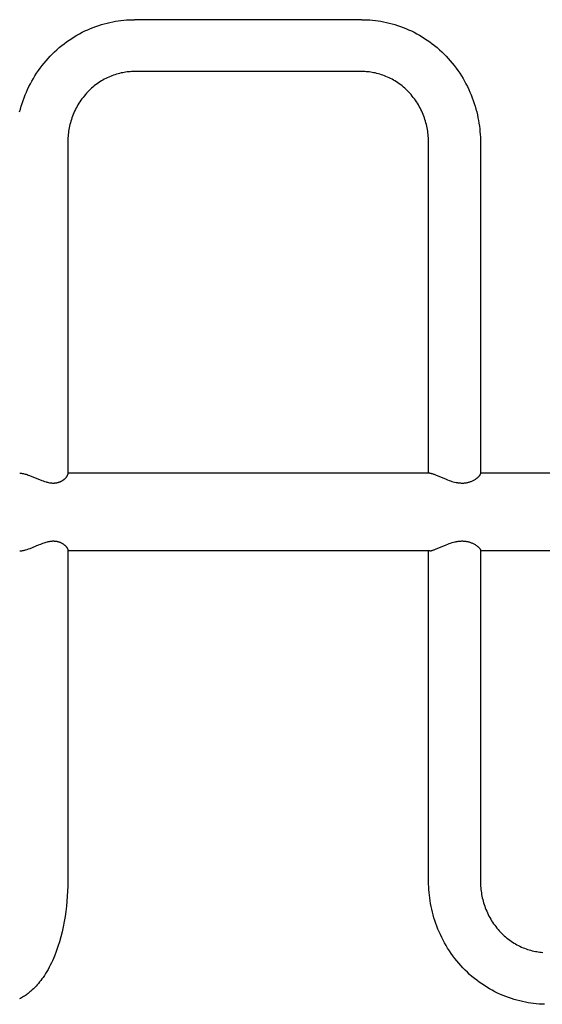
# Model space of a CAD drawing. Units: millimetres. Extents: x -12778 to 12372, y -7025 to 9727.
# Drawn here: x 3397 to 3720, y -1171 to -563 of the extents above; entities that cross this region are included whole.
import ezdxf

# ---------------------------------------------------------------- set-up
doc = ezdxf.new("R2010")
doc.units = ezdxf.units.MM
doc.layers.add('DEFAULT', color=7, linetype='Continuous')

msp = doc.modelspace()

# ---------------------------------------------------------------- linework, layer by layer
at = {"layer": 'DEFAULT', "color": 0}
for p, q in [((3449.64, -565.74), (3451.38, -565.28)), ((3451.38, -565.28), (3453.13, -564.87)), ((3453.13, -564.87), (3454.89, -564.51)), ((3454.89, -564.51), (3456.55, -564.21)), ((3456.55, -564.21), (3458.22, -563.95)), ((3458.22, -563.95), (3459.9, -563.72)), ((3459.9, -563.72), (3461.59, -563.54)), ((3461.59, -563.54), (3463.28, -563.4)), ((3463.28, -563.4), (3464.97, -563.3)), ((3464.97, -563.3), (3466.66, -563.24)), ((3466.66, -563.24), (3468.35, -563.22)), ((3608.42, -563.22), (3468.35, -563.22)), ((3608.42, -563.22), (3610.11, -563.24)), ((3610.11, -563.24), (3611.81, -563.3)), ((3611.81, -563.3), (3613.5, -563.4)), ((3613.5, -563.4), (3615.19, -563.54)), ((3615.19, -563.54), (3616.87, -563.72)), ((3616.87, -563.72), (3618.55, -563.95)), ((3618.55, -563.95), (3620.23, -564.21)), ((3620.23, -564.21), (3621.89, -564.51)), ((3621.89, -564.51), (3623.65, -564.87)), ((3623.65, -564.87), (3625.4, -565.28)), ((3625.4, -565.28), (3627.14, -565.74)), ((3434.37, -571.88), (3436.03, -571.01)), ((3436.03, -571.01), (3437.71, -570.18)), ((3437.71, -570.18), (3439.42, -569.39)), ((3439.42, -569.39), (3441.14, -568.65)), ((3441.14, -568.65), (3442.81, -567.98)), ((3442.81, -567.98), (3444.49, -567.36)), ((3444.49, -567.36), (3446.19, -566.77)), ((3446.19, -566.77), (3447.91, -566.23)), ((3447.91, -566.23), (3449.64, -565.74)), ((3627.14, -565.74), (3628.87, -566.23)), ((3628.87, -566.23), (3630.58, -566.77)), ((3630.58, -566.77), (3632.29, -567.36)), ((3632.29, -567.36), (3633.97, -567.98)), ((3633.97, -567.98), (3635.64, -568.65)), ((3635.64, -568.65), (3637.36, -569.39)), ((3637.36, -569.39), (3639.06, -570.18)), ((3639.06, -570.18), (3640.75, -571.01)), ((3640.75, -571.01), (3642.41, -571.88)), ((3424.86, -578.05), (3426.4, -576.9)), ((3426.4, -576.9), (3427.97, -575.8)), ((3427.97, -575.8), (3429.53, -574.76)), ((3429.53, -574.76), (3431.11, -573.76)), ((3431.11, -573.76), (3432.73, -572.8)), ((3432.73, -572.8), (3434.37, -571.88)), ((3642.41, -571.88), (3644.05, -572.8)), ((3644.05, -572.8), (3645.66, -573.76)), ((3645.66, -573.76), (3647.25, -574.76)), ((3647.25, -574.76), (3648.81, -575.8)), ((3648.81, -575.8), (3650.38, -576.9)), ((3650.38, -576.9), (3651.92, -578.05)), ((3417.62, -584.37), (3419, -583.03)), ((3419, -583.03), (3420.41, -581.73)), ((3420.41, -581.73), (3421.86, -580.46)), ((3421.86, -580.46), (3423.34, -579.24)), ((3423.34, -579.24), (3424.86, -578.05)), ((3651.92, -578.05), (3653.43, -579.24)), ((3653.43, -579.24), (3654.91, -580.46)), ((3654.91, -580.46), (3656.36, -581.73)), ((3656.36, -581.73), (3657.78, -583.03)), ((3657.78, -583.03), (3659.16, -584.37)), ((3412.45, -590.08), (3413.69, -588.6)), ((3413.69, -588.6), (3414.96, -587.15)), ((3414.96, -587.15), (3416.27, -585.74)), ((3416.27, -585.74), (3417.62, -584.37)), ((3659.16, -584.37), (3660.5, -585.74)), ((3660.5, -585.74), (3661.81, -587.15)), ((3661.81, -587.15), (3663.09, -588.6)), ((3663.09, -588.6), (3664.33, -590.08)), ((3407.87, -596.29), (3408.96, -594.69)), ((3408.96, -594.69), (3410.08, -593.13)), ((3410.08, -593.13), (3411.24, -591.59)), ((3411.24, -591.59), (3412.45, -590.08)), ((3461.89, -595.76), (3460.98, -595.93)), ((3462.8, -595.62), (3461.89, -595.76)), ((3463.72, -595.49), (3462.8, -595.62)), ((3464.65, -595.39), (3463.72, -595.49)), ((3465.57, -595.32), (3464.65, -595.39)), ((3466.5, -595.26), (3465.57, -595.32)), ((3467.43, -595.23), (3466.5, -595.26)), ((3468.35, -595.22), (3467.43, -595.23)), ((3608.42, -595.22), (3468.35, -595.22)), ((3609.35, -595.23), (3608.42, -595.22)), ((3610.28, -595.26), (3609.35, -595.23)), ((3611.2, -595.32), (3610.28, -595.26)), ((3612.13, -595.39), (3611.2, -595.32)), ((3613.05, -595.49), (3612.13, -595.39)), ((3613.97, -595.62), (3613.05, -595.49)), ((3614.89, -595.76), (3613.97, -595.62)), ((3615.8, -595.93), (3614.89, -595.76)), ((3664.33, -590.08), (3665.53, -591.59)), ((3665.53, -591.59), (3666.7, -593.13)), ((3666.7, -593.13), (3667.82, -594.69)), ((3667.82, -594.69), (3668.9, -596.29)), ((3404.01, -602.84), (3404.91, -601.17)), ((3404.91, -601.17), (3405.85, -599.53)), ((3405.85, -599.53), (3406.83, -597.91)), ((3406.83, -597.91), (3407.87, -596.29)), ((3446.92, -601.62), (3446.05, -602.2)), ((3447.8, -601.06), (3446.92, -601.62)), ((3448.7, -600.53), (3447.8, -601.06)), ((3449.62, -600.01), (3448.7, -600.53)), ((3450.55, -599.53), (3449.62, -600.01)), ((3451.49, -599.06), (3450.55, -599.53)), ((3452.44, -598.62), (3451.49, -599.06)), ((3453.4, -598.21), (3452.44, -598.62)), ((3454.32, -597.84), (3453.4, -598.21)), ((3455.24, -597.5), (3454.32, -597.84)), ((3456.18, -597.17), (3455.24, -597.5)), ((3457.13, -596.88), (3456.18, -597.17)), ((3458.08, -596.6), (3457.13, -596.88)), ((3459.04, -596.35), (3458.08, -596.6)), ((3460.01, -596.13), (3459.04, -596.35)), ((3460.98, -595.93), (3460.01, -596.13)), ((3616.77, -596.13), (3615.8, -595.93)), ((3617.74, -596.35), (3616.77, -596.13)), ((3618.7, -596.6), (3617.74, -596.35)), ((3619.65, -596.88), (3618.7, -596.6)), ((3620.59, -597.17), (3619.65, -596.88)), ((3621.53, -597.5), (3620.59, -597.17)), ((3622.46, -597.84), (3621.53, -597.5)), ((3623.38, -598.21), (3622.46, -597.84)), ((3624.34, -598.62), (3623.38, -598.21)), ((3625.29, -599.06), (3624.34, -598.62)), ((3626.23, -599.53), (3625.29, -599.06)), ((3627.16, -600.01), (3626.23, -599.53)), ((3628.07, -600.53), (3627.16, -600.01)), ((3628.97, -601.06), (3628.07, -600.53)), ((3629.86, -601.62), (3628.97, -601.06)), ((3630.73, -602.2), (3629.86, -601.62)), ((3668.9, -596.29), (3669.94, -597.91)), ((3669.94, -597.91), (3670.93, -599.53)), ((3670.93, -599.53), (3671.87, -601.17)), ((3671.87, -601.17), (3672.77, -602.84)), ((3400.81, -609.71), (3401.55, -607.97)), ((3401.55, -607.97), (3402.33, -606.24)), ((3402.33, -606.24), (3403.15, -604.53)), ((3403.15, -604.53), (3404.01, -602.84)), ((3439.42, -607.84), (3438.66, -608.65)), ((3440.18, -607.06), (3439.42, -607.84)), ((3440.96, -606.3), (3440.18, -607.06)), ((3441.76, -605.56), (3440.96, -606.3)), ((3442.59, -604.85), (3441.76, -605.56)), ((3443.43, -604.15), (3442.59, -604.85)), ((3444.28, -603.48), (3443.43, -604.15)), ((3445.16, -602.83), (3444.28, -603.48)), ((3446.05, -602.2), (3445.16, -602.83)), ((3631.62, -602.83), (3630.73, -602.2)), ((3632.49, -603.48), (3631.62, -602.83)), ((3633.35, -604.15), (3632.49, -603.48)), ((3634.19, -604.85), (3633.35, -604.15)), ((3635.01, -605.56), (3634.19, -604.85)), ((3635.81, -606.3), (3635.01, -605.56)), ((3636.6, -607.06), (3635.81, -606.3)), ((3637.36, -607.84), (3636.6, -607.06)), ((3638.11, -608.65), (3637.36, -607.84)), ((3672.77, -602.84), (3673.63, -604.53)), ((3673.63, -604.53), (3674.45, -606.24)), ((3674.45, -606.24), (3675.23, -607.97)), ((3675.23, -607.97), (3675.96, -609.71)), ((3398.92, -614.91), (3399.5, -613.18)), ((3399.5, -613.18), (3400.12, -611.47)), ((3400.12, -611.47), (3400.81, -609.71)), ((3434.58, -613.92), (3433.98, -614.86)), ((3435.2, -613), (3434.58, -613.92)), ((3435.85, -612.1), (3435.2, -613)), ((3436.52, -611.21), (3435.85, -612.1)), ((3437.21, -610.34), (3436.52, -611.21)), ((3437.93, -609.49), (3437.21, -610.34)), ((3438.66, -608.65), (3437.93, -609.49)), ((3638.85, -609.49), (3638.11, -608.65)), ((3639.56, -610.34), (3638.85, -609.49)), ((3640.26, -611.21), (3639.56, -610.34)), ((3640.93, -612.1), (3640.26, -611.21)), ((3641.57, -613), (3640.93, -612.1)), ((3642.2, -613.92), (3641.57, -613)), ((3642.8, -614.86), (3642.2, -613.92)), ((3675.96, -609.71), (3676.65, -611.47)), ((3676.65, -611.47), (3677.28, -613.18)), ((3677.28, -613.18), (3677.86, -614.91)), ((3397.41, -620.17), (3397.87, -618.4)), ((3397.87, -618.4), (3398.37, -616.65)), ((3398.37, -616.65), (3398.92, -614.91)), ((3431.34, -619.73), (3430.89, -620.74)), ((3431.82, -618.73), (3431.34, -619.73)), ((3432.33, -617.74), (3431.82, -618.73)), ((3432.85, -616.76), (3432.33, -617.74)), ((3433.4, -615.8), (3432.85, -616.76)), ((3433.98, -614.86), (3433.4, -615.8)), ((3643.37, -615.8), (3642.8, -614.86)), ((3643.92, -616.76), (3643.37, -615.8)), ((3644.45, -617.74), (3643.92, -616.76)), ((3644.95, -618.73), (3644.45, -617.74)), ((3645.43, -619.73), (3644.95, -618.73)), ((3645.89, -620.74), (3645.43, -619.73)), ((3677.86, -614.91), (3678.4, -616.65)), ((3678.4, -616.65), (3678.91, -618.4)), ((3678.91, -618.4), (3679.37, -620.17)), ((3429.02, -625.85), (3428.73, -626.88)), ((3429.34, -624.82), (3429.02, -625.85)), ((3429.69, -623.8), (3429.34, -624.82)), ((3430.06, -622.79), (3429.69, -623.8)), ((3430.46, -621.76), (3430.06, -622.79)), ((3430.89, -620.74), (3430.46, -621.76)), ((3646.32, -621.76), (3645.89, -620.74)), ((3646.72, -622.79), (3646.32, -621.76)), ((3647.09, -623.8), (3646.72, -622.79)), ((3647.43, -624.82), (3647.09, -623.8)), ((3647.75, -625.85), (3647.43, -624.82)), ((3648.05, -626.88), (3647.75, -625.85)), ((3679.37, -620.17), (3679.79, -621.94)), ((3679.79, -621.94), (3680.17, -623.73)), ((3680.17, -623.73), (3680.51, -625.51)), ((3680.51, -625.51), (3680.79, -627.21)), ((3427.61, -632.09), (3427.47, -633.1)), ((3427.78, -631.08), (3427.61, -632.09)), ((3427.98, -630.03), (3427.78, -631.08)), ((3428.2, -628.97), (3427.98, -630.03)), ((3428.45, -627.92), (3428.2, -628.97)), ((3428.73, -626.88), (3428.45, -627.92)), ((3648.32, -627.92), (3648.05, -626.88)), ((3648.57, -628.97), (3648.32, -627.92)), ((3648.8, -630.03), (3648.57, -628.97)), ((3649, -631.08), (3648.8, -630.03)), ((3649.16, -632.09), (3649, -631.08)), ((3649.31, -633.1), (3649.16, -632.09)), ((3680.79, -627.21), (3681.03, -628.92)), ((3681.03, -628.92), (3681.24, -630.63)), ((3681.24, -630.63), (3681.41, -632.34)), ((3427.08, -638.2), (3427.07, -639.22)), ((3427.11, -637.17), (3427.08, -638.2)), ((3427.17, -636.15), (3427.11, -637.17)), ((3427.25, -635.13), (3427.17, -636.15)), ((3427.35, -634.12), (3427.25, -635.13)), ((3427.47, -633.1), (3427.35, -634.12)), ((3649.43, -634.12), (3649.31, -633.1)), ((3649.53, -635.13), (3649.43, -634.12)), ((3649.61, -636.15), (3649.53, -635.13)), ((3649.66, -637.17), (3649.61, -636.15)), ((3649.7, -638.2), (3649.66, -637.17)), ((3649.71, -639.22), (3649.7, -638.2)), ((3681.41, -632.34), (3681.54, -634.06)), ((3681.54, -634.06), (3681.63, -635.78)), ((3681.63, -635.78), (3681.69, -637.5)), ((3681.69, -637.5), (3681.71, -639.22)), ((3427.07, -639.22), (3427.07, -843.99)), ((3649.71, -843.22), (3649.71, -639.22)), ((3681.71, -639.22), (3681.71, -843.68)), ((3397.44, -843.22), (3397.66, -843.22)), ((3397.66, -843.22), (3397.88, -843.23)), ((3397.88, -843.23), (3398.1, -843.25)), ((3398.1, -843.25), (3398.32, -843.27)), ((3398.32, -843.27), (3398.62, -843.3)), ((3398.62, -843.3), (3398.91, -843.35)), ((3398.91, -843.35), (3399.2, -843.4)), ((3399.2, -843.4), (3399.49, -843.45)), ((3399.49, -843.45), (3399.81, -843.52)), ((3399.81, -843.52), (3400.13, -843.6)), ((3400.13, -843.6), (3400.76, -843.76)), ((3400.76, -843.76), (3401.39, -843.94)), ((3401.39, -843.94), (3402.01, -844.14)), ((3402.01, -844.14), (3402.72, -844.38)), ((3402.72, -844.38), (3403.43, -844.63)), ((3403.43, -844.63), (3411.14, -847.72)), ((3426.66, -845.11), (3426.71, -845.03)), ((3426.71, -845.03), (3426.75, -844.95)), ((3426.75, -844.95), (3426.79, -844.88)), ((3426.79, -844.88), (3426.83, -844.8)), ((3426.83, -844.8), (3426.87, -844.73)), ((3426.87, -844.73), (3426.9, -844.65)), ((3426.9, -844.65), (3426.94, -844.57)), ((3426.94, -844.57), (3426.97, -844.5)), ((3426.97, -844.5), (3426.98, -844.46)), ((3426.98, -844.46), (3426.99, -844.42)), ((3426.99, -844.42), (3427.01, -844.36)), ((3427.01, -844.36), (3427.02, -844.31)), ((3427.02, -844.31), (3427.04, -844.26)), ((3427.04, -844.23), (3427.05, -844.2)), ((3427.04, -844.26), (3427.04, -844.23)), ((3427.05, -844.18), (3427.06, -844.15)), ((3427.05, -844.2), (3427.05, -844.18)), ((3427.06, -844.1), (3427.07, -844.07)), ((3427.06, -844.12), (3427.06, -844.1)), ((3427.06, -844.15), (3427.06, -844.12)), ((3650.41, -843.22), (3427.07, -843.22)), ((3427.07, -844.01), (3427.07, -843.99)), ((3427.07, -844.04), (3427.07, -844.01)), ((3427.07, -844.07), (3427.07, -844.04)), ((3650.41, -843.22), (3650.43, -843.22)), ((3650.43, -843.22), (3650.49, -843.22)), ((3650.49, -843.22), (3650.54, -843.22)), ((3650.54, -843.22), (3650.6, -843.22)), ((3650.6, -843.22), (3650.65, -843.23)), ((3650.65, -843.23), (3650.76, -843.24)), ((3650.76, -843.24), (3650.87, -843.26)), ((3650.87, -843.26), (3650.96, -843.27)), ((3650.96, -843.27), (3651.04, -843.29)), ((3651.04, -843.29), (3651.21, -843.32)), ((3651.21, -843.32), (3651.38, -843.36)), ((3651.38, -843.36), (3651.55, -843.41)), ((3651.55, -843.41), (3651.95, -843.52)), ((3651.95, -843.52), (3652.34, -843.64)), ((3652.34, -843.64), (3652.73, -843.78)), ((3652.73, -843.78), (3653.12, -843.92)), ((3653.12, -843.92), (3653.97, -844.25)), ((3653.97, -844.25), (3660.54, -847.02)), ((3680.81, -845.17), (3680.94, -845.03)), ((3680.94, -845.03), (3681.07, -844.88)), ((3681.07, -844.88), (3681.13, -844.8)), ((3681.13, -844.8), (3681.2, -844.72)), ((3681.2, -844.72), (3681.26, -844.65)), ((3681.26, -844.65), (3681.31, -844.57)), ((3681.31, -844.57), (3681.36, -844.51)), ((3681.36, -844.51), (3681.4, -844.44)), ((3681.4, -844.44), (3681.44, -844.38)), ((3681.44, -844.38), (3681.48, -844.32)), ((3681.48, -844.32), (3681.52, -844.25)), ((3681.52, -844.25), (3681.56, -844.18)), ((3681.56, -844.18), (3681.57, -844.15)), ((3681.57, -844.15), (3681.59, -844.12)), ((3681.59, -844.12), (3681.61, -844.08)), ((3681.61, -844.08), (3681.62, -844.05)), ((3681.62, -844.05), (3681.64, -844)), ((3681.64, -844), (3681.65, -843.96)), ((3681.65, -843.96), (3681.66, -843.93)), ((3681.66, -843.93), (3681.67, -843.91)), ((3681.67, -843.91), (3681.68, -843.89)), ((3681.68, -843.87), (3681.69, -843.84)), ((3681.68, -843.89), (3681.68, -843.87)), ((3681.69, -843.82), (3681.7, -843.8)), ((3681.69, -843.84), (3681.69, -843.82)), ((3681.7, -843.75), (3681.71, -843.73)), ((3681.7, -843.77), (3681.7, -843.75)), ((3681.7, -843.8), (3681.7, -843.77)), ((3900.16, -843.22), (3681.71, -843.22)), ((3681.71, -843.7), (3681.71, -843.68)), ((3681.71, -843.73), (3681.71, -843.7)), ((3411.14, -847.72), (3411.98, -848.03)), ((3411.98, -848.03), (3412.83, -848.32)), ((3412.83, -848.32), (3413.69, -848.59)), ((3413.69, -848.59), (3414.12, -848.71)), ((3414.12, -848.71), (3414.55, -848.82)), ((3414.55, -848.82), (3415.19, -848.97)), ((3415.19, -848.97), (3415.82, -849.1)), ((3415.82, -849.1), (3416.28, -849.17)), ((3416.28, -849.17), (3416.74, -849.23)), ((3416.74, -849.23), (3417.2, -849.28)), ((3417.2, -849.28), (3417.66, -849.31)), ((3417.66, -849.31), (3418.1, -849.33)), ((3418.1, -849.33), (3418.31, -849.33)), ((3418.31, -849.33), (3418.53, -849.33)), ((3418.53, -849.33), (3418.75, -849.32)), ((3418.75, -849.32), (3418.97, -849.31)), ((3418.97, -849.31), (3419.19, -849.29)), ((3419.19, -849.29), (3419.41, -849.27)), ((3419.41, -849.27), (3419.61, -849.25)), ((3419.61, -849.25), (3419.82, -849.22)), ((3419.82, -849.22), (3420.03, -849.19)), ((3420.03, -849.19), (3420.24, -849.15)), ((3420.24, -849.15), (3420.44, -849.11)), ((3420.44, -849.11), (3420.65, -849.07)), ((3420.65, -849.07), (3420.85, -849.02)), ((3420.85, -849.02), (3421.06, -848.97)), ((3421.06, -848.97), (3421.26, -848.91)), ((3421.26, -848.91), (3421.46, -848.85)), ((3421.46, -848.85), (3421.66, -848.79)), ((3421.66, -848.79), (3421.86, -848.72)), ((3421.86, -848.72), (3422.06, -848.64)), ((3422.06, -848.64), (3422.25, -848.57)), ((3422.25, -848.57), (3422.45, -848.49)), ((3422.45, -848.49), (3422.64, -848.4)), ((3422.64, -848.4), (3422.85, -848.3)), ((3422.85, -848.3), (3423.06, -848.2)), ((3423.06, -848.2), (3423.26, -848.09)), ((3423.26, -848.09), (3423.47, -847.98)), ((3423.47, -847.98), (3423.67, -847.86)), ((3423.67, -847.86), (3423.87, -847.74)), ((3423.87, -847.74), (3424.06, -847.62)), ((3424.06, -847.62), (3424.25, -847.49)), ((3424.25, -847.49), (3424.44, -847.36)), ((3424.44, -847.36), (3424.63, -847.22)), ((3424.63, -847.22), (3424.81, -847.08)), ((3424.81, -847.08), (3424.99, -846.93)), ((3424.99, -846.93), (3425.17, -846.78)), ((3425.17, -846.78), (3425.34, -846.63)), ((3425.34, -846.63), (3425.51, -846.47)), ((3425.51, -846.47), (3425.68, -846.31)), ((3425.68, -846.31), (3425.83, -846.16)), ((3425.83, -846.16), (3425.97, -846.01)), ((3425.97, -846.01), (3426.1, -845.86)), ((3426.1, -845.86), (3426.24, -845.7)), ((3426.24, -845.7), (3426.36, -845.54)), ((3426.36, -845.54), (3426.43, -845.45)), ((3426.43, -845.45), (3426.49, -845.37)), ((3426.49, -845.37), (3426.54, -845.29)), ((3426.54, -845.29), (3426.6, -845.2)), ((3426.6, -845.2), (3426.66, -845.11)), ((3660.54, -847.02), (3661.43, -847.37)), ((3661.43, -847.37), (3662.32, -847.7)), ((3662.32, -847.7), (3663.22, -848.01)), ((3663.22, -848.01), (3664.13, -848.29)), ((3664.13, -848.29), (3664.95, -848.53)), ((3664.95, -848.53), (3665.78, -848.74)), ((3665.78, -848.74), (3666.61, -848.93)), ((3666.61, -848.93), (3667.03, -849.01)), ((3667.03, -849.01), (3667.45, -849.08)), ((3667.45, -849.08), (3667.82, -849.14)), ((3667.82, -849.14), (3668.2, -849.19)), ((3668.2, -849.19), (3668.57, -849.23)), ((3668.57, -849.23), (3668.95, -849.27)), ((3668.95, -849.27), (3669.33, -849.29)), ((3669.33, -849.29), (3669.71, -849.31)), ((3669.71, -849.31), (3670.09, -849.33)), ((3670.09, -849.33), (3670.47, -849.33)), ((3670.47, -849.33), (3670.9, -849.32)), ((3670.9, -849.32), (3671.34, -849.3)), ((3671.34, -849.3), (3671.78, -849.27)), ((3671.78, -849.27), (3672.21, -849.22)), ((3672.21, -849.22), (3672.62, -849.17)), ((3672.62, -849.17), (3673.03, -849.1)), ((3673.03, -849.1), (3673.44, -849.03)), ((3673.44, -849.03), (3673.85, -848.94)), ((3673.85, -848.94), (3674.28, -848.83)), ((3674.28, -848.83), (3674.7, -848.71)), ((3674.7, -848.71), (3675.12, -848.58)), ((3675.12, -848.58), (3675.53, -848.44)), ((3675.53, -848.44), (3675.95, -848.29)), ((3675.95, -848.29), (3676.35, -848.12)), ((3676.35, -848.12), (3676.75, -847.94)), ((3676.75, -847.94), (3677.15, -847.75)), ((3677.15, -847.75), (3677.56, -847.54)), ((3677.56, -847.54), (3677.97, -847.32)), ((3677.97, -847.32), (3678.37, -847.08)), ((3678.37, -847.08), (3678.76, -846.83)), ((3678.76, -846.83), (3679.14, -846.57)), ((3679.14, -846.57), (3679.51, -846.3)), ((3679.51, -846.3), (3679.7, -846.16)), ((3679.7, -846.16), (3679.88, -846.01)), ((3679.88, -846.01), (3680.06, -845.87)), ((3680.06, -845.87), (3680.23, -845.72)), ((3680.23, -845.72), (3680.38, -845.58)), ((3680.38, -845.58), (3680.53, -845.45)), ((3680.53, -845.45), (3680.67, -845.31)), ((3680.67, -845.31), (3680.81, -845.17)), ((3403.79, -889.67), (3409.02, -887.55)), ((3409.02, -887.55), (3410.38, -887)), ((3410.38, -887), (3411.76, -886.48)), ((3411.76, -886.48), (3412.46, -886.24)), ((3412.46, -886.24), (3413.15, -886.01)), ((3413.15, -886.01), (3413.85, -885.8)), ((3413.85, -885.8), (3414.55, -885.61)), ((3414.55, -885.61), (3414.99, -885.51)), ((3414.99, -885.51), (3415.42, -885.41)), ((3415.42, -885.41), (3415.85, -885.33)), ((3415.85, -885.33), (3416.27, -885.26)), ((3416.27, -885.26), (3416.7, -885.2)), ((3416.7, -885.2), (3417.12, -885.16)), ((3417.12, -885.16), (3417.54, -885.13)), ((3417.54, -885.13), (3417.95, -885.11)), ((3417.95, -885.11), (3418.36, -885.11)), ((3418.36, -885.11), (3418.57, -885.11)), ((3418.57, -885.11), (3418.77, -885.12)), ((3418.77, -885.12), (3418.97, -885.13)), ((3418.97, -885.13), (3419.16, -885.14)), ((3419.16, -885.14), (3419.36, -885.16)), ((3419.36, -885.16), (3419.55, -885.18)), ((3419.55, -885.18), (3419.74, -885.2)), ((3419.74, -885.2), (3419.93, -885.23)), ((3419.93, -885.23), (3420.12, -885.26)), ((3420.12, -885.26), (3420.3, -885.29)), ((3420.3, -885.29), (3420.48, -885.33)), ((3420.48, -885.33), (3420.66, -885.37)), ((3420.66, -885.37), (3420.84, -885.41)), ((3420.84, -885.41), (3421.02, -885.45)), ((3421.02, -885.45), (3421.36, -885.55)), ((3421.36, -885.55), (3421.69, -885.66)), ((3421.69, -885.66), (3422.01, -885.77)), ((3422.01, -885.77), (3422.33, -885.9)), ((3422.33, -885.9), (3422.63, -886.03)), ((3422.63, -886.03), (3422.92, -886.17)), ((3422.92, -886.17), (3423.21, -886.31)), ((3423.21, -886.31), (3423.48, -886.46)), ((3423.48, -886.46), (3423.75, -886.62)), ((3423.75, -886.62), (3424, -886.78)), ((3424, -886.78), (3424.25, -886.94)), ((3424.25, -886.94), (3424.48, -887.1)), ((3424.48, -887.1), (3424.7, -887.27)), ((3424.7, -887.27), (3424.92, -887.44)), ((3424.92, -887.44), (3425.12, -887.61)), ((3425.12, -887.61), (3425.32, -887.78)), ((3654.01, -890.17), (3660.59, -887.39)), ((3660.59, -887.39), (3661.48, -887.04)), ((3661.48, -887.04), (3662.38, -886.71)), ((3662.38, -886.71), (3663.28, -886.41)), ((3663.28, -886.41), (3664.19, -886.12)), ((3664.19, -886.12), (3665.01, -885.89)), ((3665.01, -885.89), (3665.84, -885.68)), ((3665.84, -885.68), (3666.26, -885.58)), ((3666.26, -885.58), (3666.67, -885.49)), ((3666.67, -885.49), (3667.09, -885.41)), ((3667.09, -885.41), (3667.51, -885.34)), ((3667.51, -885.34), (3667.89, -885.29)), ((3667.89, -885.29), (3668.26, -885.24)), ((3668.26, -885.24), (3668.64, -885.2)), ((3668.64, -885.2), (3669.02, -885.16)), ((3669.02, -885.16), (3669.39, -885.13)), ((3669.39, -885.13), (3669.77, -885.12)), ((3669.77, -885.12), (3670.15, -885.11)), ((3670.15, -885.11), (3670.53, -885.11)), ((3670.53, -885.11), (3670.96, -885.12)), ((3670.96, -885.12), (3671.4, -885.14)), ((3671.4, -885.14), (3671.83, -885.17)), ((3671.83, -885.17), (3672.27, -885.22)), ((3672.27, -885.22), (3672.68, -885.27)), ((3672.68, -885.27), (3673.09, -885.34)), ((3673.09, -885.34), (3673.49, -885.42)), ((3673.49, -885.42), (3673.9, -885.51)), ((3673.9, -885.51), (3674.32, -885.61)), ((3674.32, -885.61), (3674.74, -885.73)), ((3674.74, -885.73), (3675.16, -885.86)), ((3675.16, -885.86), (3675.57, -886.01)), ((3675.57, -886.01), (3675.98, -886.16)), ((3675.98, -886.16), (3676.39, -886.33)), ((3676.39, -886.33), (3676.79, -886.51)), ((3676.79, -886.51), (3677.18, -886.7)), ((3677.18, -886.7), (3677.59, -886.91)), ((3677.59, -886.91), (3677.99, -887.13)), ((3677.99, -887.13), (3678.39, -887.36)), ((3678.39, -887.36), (3678.78, -887.61)), ((3678.78, -887.61), (3679.16, -887.87)), ((3397.44, -891.22), (3397.59, -891.21)), ((3397.59, -891.21), (3397.75, -891.21)), ((3397.75, -891.21), (3397.9, -891.2)), ((3397.9, -891.2), (3398.07, -891.19)), ((3398.07, -891.19), (3398.4, -891.16)), ((3398.4, -891.16), (3398.74, -891.11)), ((3398.74, -891.11), (3399.1, -891.05)), ((3399.1, -891.05), (3399.48, -890.98)), ((3399.48, -890.98), (3399.86, -890.9)), ((3399.86, -890.9), (3400.26, -890.8)), ((3400.26, -890.8), (3400.66, -890.7)), ((3400.66, -890.7), (3401.08, -890.58)), ((3401.08, -890.58), (3401.95, -890.32)), ((3401.95, -890.32), (3402.85, -890.01)), ((3402.85, -890.01), (3403.79, -889.67)), ((3425.32, -887.78), (3425.5, -887.95)), ((3425.5, -887.95), (3425.67, -888.11)), ((3425.67, -888.11), (3425.83, -888.28)), ((3425.83, -888.28), (3425.99, -888.44)), ((3425.99, -888.44), (3426.13, -888.61)), ((3426.13, -888.61), (3426.27, -888.77)), ((3426.27, -888.77), (3426.39, -888.93)), ((3426.39, -888.93), (3426.5, -889.09)), ((3426.5, -889.09), (3426.56, -889.16)), ((3426.56, -889.16), (3426.61, -889.24)), ((3426.61, -889.24), (3426.66, -889.32)), ((3426.66, -889.32), (3426.7, -889.39)), ((3426.7, -889.39), (3426.75, -889.46)), ((3426.75, -889.46), (3426.79, -889.54)), ((3426.79, -889.54), (3426.82, -889.61)), ((3426.82, -889.61), (3426.86, -889.68)), ((3426.86, -889.68), (3426.89, -889.75)), ((3426.89, -889.75), (3426.92, -889.82)), ((3426.92, -889.82), (3426.95, -889.89)), ((3426.95, -889.89), (3426.97, -889.95)), ((3426.97, -889.95), (3426.99, -890.02)), ((3426.99, -890.02), (3427.01, -890.08)), ((3427.01, -890.08), (3427.02, -890.11)), ((3427.02, -890.11), (3427.03, -890.14)), ((3427.03, -890.14), (3427.04, -890.17)), ((3427.04, -890.17), (3427.04, -890.2)), ((3427.04, -890.2), (3427.05, -890.23)), ((3427.05, -890.23), (3427.05, -890.26)), ((3427.05, -890.26), (3427.06, -890.29)), ((3427.06, -890.29), (3427.06, -890.32)), ((3427.06, -890.32), (3427.06, -890.35)), ((3427.06, -890.35), (3427.07, -890.38)), ((3427.07, -890.38), (3427.07, -890.41)), ((3427.07, -890.41), (3427.07, -890.43)), ((3427.07, -890.44), (3427.07, -1095.22)), ((3650.41, -891.22), (3427.07, -891.22)), ((3649.71, -1095.22), (3649.71, -891.22)), ((3650.41, -891.22), (3650.45, -891.22)), ((3650.45, -891.22), (3650.51, -891.21)), ((3650.51, -891.21), (3650.56, -891.21)), ((3650.56, -891.21), (3650.67, -891.2)), ((3650.67, -891.2), (3650.79, -891.19)), ((3650.79, -891.19), (3650.9, -891.17)), ((3650.9, -891.17), (3650.98, -891.16)), ((3650.98, -891.16), (3651.07, -891.14)), ((3651.07, -891.14), (3651.24, -891.11)), ((3651.24, -891.11), (3651.41, -891.06)), ((3651.41, -891.06), (3651.58, -891.02)), ((3651.58, -891.02), (3651.98, -890.91)), ((3651.98, -890.91), (3652.37, -890.78)), ((3652.37, -890.78), (3652.77, -890.64)), ((3652.77, -890.64), (3653.16, -890.5)), ((3653.16, -890.5), (3654.01, -890.17)), ((3679.16, -887.87), (3679.53, -888.14)), ((3679.53, -888.14), (3679.71, -888.29)), ((3679.71, -888.29), (3679.89, -888.43)), ((3679.89, -888.43), (3680.07, -888.58)), ((3680.07, -888.58), (3680.24, -888.73)), ((3680.24, -888.73), (3680.39, -888.86)), ((3680.39, -888.86), (3680.53, -888.99)), ((3680.53, -888.99), (3680.68, -889.13)), ((3680.68, -889.13), (3680.81, -889.27)), ((3680.81, -889.27), (3680.95, -889.41)), ((3680.95, -889.41), (3681.08, -889.56)), ((3681.08, -889.56), (3681.14, -889.64)), ((3681.14, -889.64), (3681.2, -889.72)), ((3681.2, -889.72), (3681.26, -889.79)), ((3681.26, -889.79), (3681.32, -889.87)), ((3681.32, -889.87), (3681.36, -889.93)), ((3681.36, -889.93), (3681.41, -890)), ((3681.41, -890), (3681.45, -890.06)), ((3681.45, -890.06), (3681.49, -890.12)), ((3681.49, -890.12), (3681.52, -890.19)), ((3681.52, -890.19), (3681.56, -890.25)), ((3681.56, -890.25), (3681.58, -890.29)), ((3681.58, -890.29), (3681.59, -890.32)), ((3681.59, -890.32), (3681.61, -890.36)), ((3681.61, -890.36), (3681.62, -890.39)), ((3681.62, -890.39), (3681.64, -890.43)), ((3681.64, -890.43), (3681.66, -890.48)), ((3681.66, -890.48), (3681.66, -890.5)), ((3681.66, -890.5), (3681.67, -890.52)), ((3681.67, -890.52), (3681.68, -890.55)), ((3681.68, -890.55), (3681.68, -890.57)), ((3681.68, -890.57), (3681.69, -890.59)), ((3681.69, -890.59), (3681.69, -890.62)), ((3681.69, -890.62), (3681.7, -890.64)), ((3681.7, -890.64), (3681.7, -890.66)), ((3681.7, -890.66), (3681.7, -890.68)), ((3681.7, -890.68), (3681.71, -890.71)), ((3681.71, -890.71), (3681.71, -890.73)), ((3681.71, -890.73), (3681.71, -890.76)), ((3681.71, -890.76), (3681.71, -1095.22)), ((3900.16, -891.22), (3681.71, -891.22)), ((3427.04, -1098.28), (3426.94, -1101.35)), ((3427.07, -1095.22), (3427.04, -1098.28)), ((3649.73, -1096.94), (3649.71, -1095.22)), ((3649.78, -1098.66), (3649.73, -1096.94)), ((3649.88, -1100.37), (3649.78, -1098.66)), ((3650.01, -1102.09), (3649.88, -1100.37)), ((3681.71, -1095.22), (3681.72, -1096.24)), ((3681.72, -1096.24), (3681.75, -1097.26)), ((3681.75, -1097.26), (3681.81, -1098.28)), ((3681.81, -1098.28), (3681.89, -1099.3)), ((3681.89, -1099.3), (3681.99, -1100.32)), ((3681.99, -1100.32), (3682.11, -1101.33)), ((3426.78, -1104.42), (3426.56, -1107.48)), ((3426.94, -1101.35), (3426.78, -1104.42)), ((3650.18, -1103.81), (3650.01, -1102.09)), ((3650.38, -1105.51), (3650.18, -1103.81)), ((3650.63, -1107.22), (3650.38, -1105.51)), ((3682.11, -1101.33), (3682.25, -1102.35)), ((3682.25, -1102.35), (3682.42, -1103.35)), ((3682.42, -1103.35), (3682.62, -1104.41)), ((3682.62, -1104.41), (3682.84, -1105.46)), ((3682.84, -1105.46), (3683.09, -1106.51)), ((3683.09, -1106.51), (3683.36, -1107.56)), ((3426.25, -1110.66), (3425.88, -1113.83)), ((3426.56, -1107.48), (3426.25, -1110.66)), ((3650.91, -1108.91), (3650.63, -1107.22)), ((3651.24, -1110.7), (3650.91, -1108.91)), ((3651.62, -1112.49), (3651.24, -1110.7)), ((3652.04, -1114.26), (3651.62, -1112.49)), ((3683.36, -1107.56), (3683.66, -1108.59)), ((3683.66, -1108.59), (3683.98, -1109.62)), ((3683.98, -1109.62), (3684.33, -1110.64)), ((3684.33, -1110.64), (3684.69, -1111.65)), ((3684.69, -1111.65), (3685.1, -1112.68)), ((3425.42, -1116.99), (3424.9, -1120.14)), ((3425.88, -1113.83), (3425.42, -1116.99)), ((3652.51, -1116.02), (3652.04, -1114.26)), ((3653.01, -1117.78), (3652.51, -1116.02)), ((3653.55, -1119.52), (3653.01, -1117.78)), ((3685.1, -1112.68), (3685.53, -1113.7)), ((3685.53, -1113.7), (3685.98, -1114.71)), ((3685.98, -1114.71), (3686.46, -1115.71)), ((3686.46, -1115.71), (3686.96, -1116.7)), ((3686.96, -1116.7), (3687.49, -1117.68)), ((3687.49, -1117.68), (3688.04, -1118.64)), ((3688.04, -1118.64), (3688.61, -1119.58)), ((3424.29, -1123.29), (3423.6, -1126.42)), ((3424.9, -1120.14), (3424.29, -1123.29)), ((3654.13, -1121.24), (3653.55, -1119.52)), ((3654.76, -1122.95), (3654.13, -1121.24)), ((3655.45, -1124.71), (3654.76, -1122.95)), ((3656.18, -1126.46), (3655.45, -1124.71)), ((3688.61, -1119.58), (3689.21, -1120.52)), ((3689.21, -1120.52), (3689.83, -1121.44)), ((3689.83, -1121.44), (3690.48, -1122.34)), ((3690.48, -1122.34), (3691.15, -1123.23)), ((3691.15, -1123.23), (3691.84, -1124.1)), ((3691.84, -1124.1), (3692.56, -1124.95)), ((3422.82, -1129.53), (3421.95, -1132.61)), ((3423.6, -1126.42), (3422.82, -1129.53)), ((3656.96, -1128.19), (3656.18, -1126.46)), ((3657.77, -1129.9), (3656.96, -1128.19)), ((3658.63, -1131.59), (3657.77, -1129.9)), ((3692.56, -1124.95), (3693.29, -1125.79)), ((3693.29, -1125.79), (3694.05, -1126.6)), ((3694.05, -1126.6), (3694.81, -1127.38)), ((3694.81, -1127.38), (3695.59, -1128.14)), ((3695.59, -1128.14), (3696.39, -1128.88)), ((3696.39, -1128.88), (3697.21, -1129.59)), ((3697.21, -1129.59), (3698.05, -1130.29)), ((3698.05, -1130.29), (3698.9, -1130.96)), ((3421.02, -1135.58), (3419.99, -1138.52)), ((3421.95, -1132.61), (3421.02, -1135.58)), ((3659.54, -1133.25), (3658.63, -1131.59)), ((3660.48, -1134.9), (3659.54, -1133.25)), ((3661.46, -1136.51), (3660.48, -1134.9)), ((3662.5, -1138.13), (3661.46, -1136.51)), ((3698.9, -1130.96), (3699.77, -1131.61)), ((3699.77, -1131.61), (3700.66, -1132.24)), ((3700.66, -1132.24), (3701.53, -1132.82)), ((3701.53, -1132.82), (3702.41, -1133.38)), ((3702.41, -1133.38), (3703.31, -1133.91)), ((3703.31, -1133.91), (3704.23, -1134.42)), ((3704.23, -1134.42), (3705.15, -1134.91)), ((3705.15, -1134.91), (3706.09, -1135.37)), ((3706.09, -1135.37), (3707.04, -1135.81)), ((3707.04, -1135.81), (3708, -1136.23)), ((3708, -1136.23), (3708.91, -1136.59)), ((3708.91, -1136.59), (3709.84, -1136.94)), ((3418.86, -1141.41), (3417.63, -1144.27)), ((3419.99, -1138.52), (3418.86, -1141.41)), ((3663.58, -1139.73), (3662.5, -1138.13)), ((3664.7, -1141.3), (3663.58, -1139.73)), ((3665.86, -1142.84), (3664.7, -1141.3)), ((3667.06, -1144.35), (3665.86, -1142.84)), ((3709.84, -1136.94), (3710.78, -1137.26)), ((3710.78, -1137.26), (3711.72, -1137.56)), ((3711.72, -1137.56), (3712.67, -1137.83)), ((3712.67, -1137.83), (3713.63, -1138.08)), ((3713.63, -1138.08), (3714.59, -1138.31)), ((3714.59, -1138.31), (3715.56, -1138.51)), ((3715.56, -1138.51), (3716.47, -1138.67)), ((3716.47, -1138.67), (3717.38, -1138.82)), ((3717.38, -1138.82), (3718.3, -1138.94)), ((3718.3, -1138.94), (3719.22, -1139.04)), ((3719.22, -1139.04), (3720.15, -1139.12)), ((3415.63, -1148.34), (3414.92, -1149.65)), ((3416.32, -1147.01), (3415.63, -1148.34)), ((3416.99, -1145.65), (3416.32, -1147.01)), ((3417.63, -1144.27), (3416.99, -1145.65)), ((3668.3, -1145.83), (3667.06, -1144.35)), ((3669.58, -1147.27), (3668.3, -1145.83)), ((3670.89, -1148.68), (3669.58, -1147.27)), ((3672.23, -1150.06), (3670.89, -1148.68)), ((3411.84, -1154.58), (3411.14, -1155.55)), ((3412.64, -1153.39), (3411.84, -1154.58)), ((3413.42, -1152.17), (3412.64, -1153.39)), ((3414.18, -1150.92), (3413.42, -1152.17)), ((3414.92, -1149.65), (3414.18, -1150.92)), ((3673.61, -1151.39), (3672.23, -1150.06)), ((3675.02, -1152.7), (3673.61, -1151.39)), ((3676.47, -1153.96), (3675.02, -1152.7)), ((3677.95, -1155.19), (3676.47, -1153.96)), ((3406.76, -1160.76), (3405.97, -1161.55)), ((3407.54, -1159.95), (3406.76, -1160.76)), ((3408.29, -1159.12), (3407.54, -1159.95)), ((3409.02, -1158.27), (3408.29, -1159.12)), ((3409.74, -1157.4), (3409.02, -1158.27)), ((3410.42, -1156.51), (3409.74, -1157.4)), ((3411.14, -1155.55), (3410.42, -1156.51)), ((3679.46, -1156.38), (3677.95, -1155.19)), ((3681, -1157.53), (3679.46, -1156.38)), ((3682.57, -1158.63), (3681, -1157.53)), ((3684.12, -1159.67), (3682.57, -1158.63)), ((3685.71, -1160.67), (3684.12, -1159.67)), ((3687.32, -1161.63), (3685.71, -1160.67)), ((3398.58, -1167.18), (3397.96, -1167.52)), ((3399.18, -1166.82), (3398.58, -1167.18)), ((3399.79, -1166.45), (3399.18, -1166.82)), ((3400.38, -1166.07), (3399.79, -1166.45)), ((3400.97, -1165.68), (3400.38, -1166.07)), ((3401.54, -1165.27), (3400.97, -1165.68)), ((3402.11, -1164.85), (3401.54, -1165.27)), ((3402.68, -1164.42), (3402.11, -1164.85)), ((3403.23, -1163.98), (3402.68, -1164.42)), ((3403.78, -1163.54), (3403.23, -1163.98)), ((3404.32, -1163.07), (3403.78, -1163.54)), ((3405.15, -1162.32), (3404.32, -1163.07)), ((3405.97, -1161.55), (3405.15, -1162.32)), ((3688.96, -1162.55), (3687.32, -1161.63)), ((3690.62, -1163.42), (3688.96, -1162.55)), ((3692.3, -1164.25), (3690.62, -1163.42)), ((3694.01, -1165.04), (3692.3, -1164.25)), ((3695.73, -1165.78), (3694.01, -1165.04)), ((3697.39, -1166.45), (3695.73, -1165.78)), ((3699.08, -1167.07), (3697.39, -1166.45)), ((3700.78, -1167.66), (3699.08, -1167.07)), ((3397.96, -1167.52), (3397.33, -1167.85)), ((3702.49, -1168.2), (3700.78, -1167.66)), ((3704.22, -1168.7), (3702.49, -1168.2)), ((3705.96, -1169.15), (3704.22, -1168.7)), ((3707.71, -1169.56), (3705.96, -1169.15)), ((3709.46, -1169.92), (3707.71, -1169.56)), ((3711.13, -1170.22), (3709.46, -1169.92)), ((3712.8, -1170.49), (3711.13, -1170.22)), ((3714.48, -1170.71), (3712.8, -1170.49)), ((3716.16, -1170.89), (3714.48, -1170.71)), ((3717.85, -1171.03), (3716.16, -1170.89)), ((3719.54, -1171.14), (3717.85, -1171.03)), ((3721.23, -1171.2), (3719.54, -1171.14))]:
    msp.add_line(p, q, dxfattribs=at)

doc.saveas('drawing.dxf')
